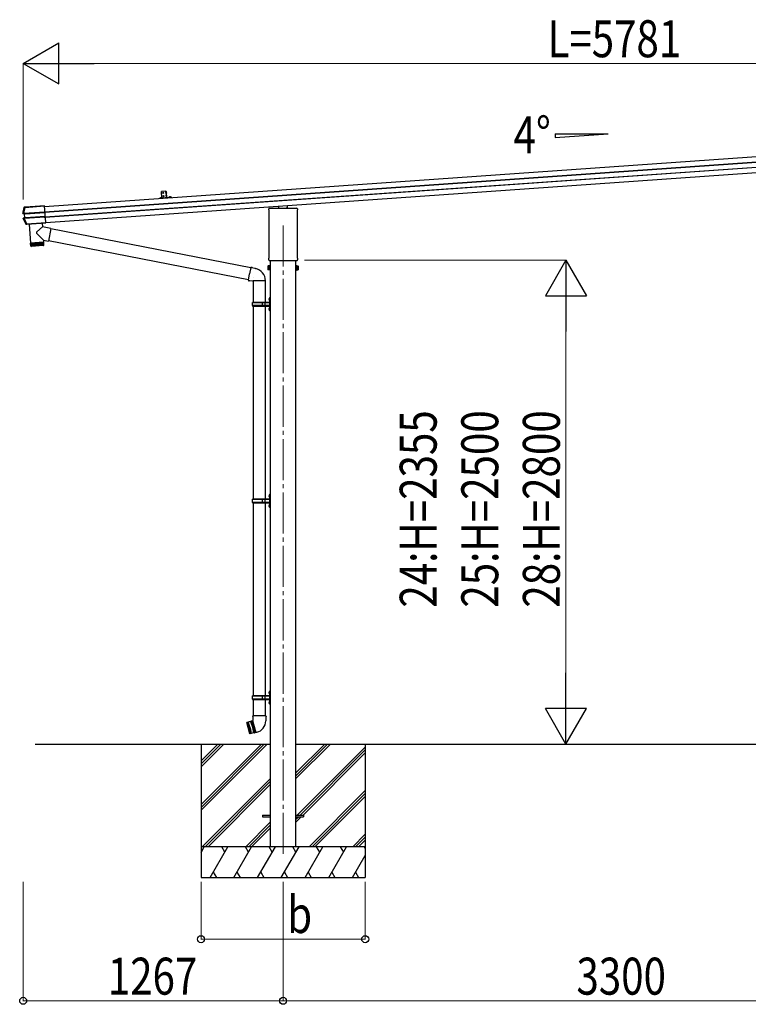
# Model space of a CAD drawing. Units: millimetres. Extents: x 0 to 33640, y 0 to 23760.
# Drawn here: x 13337 to 16887, y 4613 to 9406 of the extents above; entities that cross this region are included whole.
import ezdxf

# ---------------------------------------------------------------- set-up
doc = ezdxf.new("R2010")
doc.units = ezdxf.units.MM
doc.linetypes.add('YCENTER_1', pattern=[13, 10, -1, 1, -1])
for name, color, linetype, lineweight in [('USER1', 3, 'Continuous', 13), ('YKK_12', 2, 'Continuous', 13), ('YKK_13', 4, 'Continuous', 30), ('YKK_A1', 4, 'Continuous', 30), ('YKK_D', 6, 'Continuous', 13)]:
    doc.layers.add(name, color=color, linetype=linetype, lineweight=lineweight)
doc.styles.add('text-b', font='extslim2.shx', dxfattribs={"width": 0.8, "bigfont": 'extfont2.shx'})

msp = doc.modelspace()

# ---------------------------------------------------------------- linework, layer by layer
at = {"layer": 'YKK_12', "linetype": 'YCENTER_1', "ltscale": 20}
msp.add_line((14620.2, 8404.8), (14620.2, 5329.4), dxfattribs=at)
at = {"layer": 'YKK_13', "ltscale": 0.5}
for p, q in [((14022.4, 8538.8), (14022.4, 8538.7)), ((14022.9, 8538.2), (14031.4, 8538.8)), ((14049.3, 8571.2), (14027.4, 8569.6)), ((14029.5, 8539.7), (14027.4, 8569.6)), ((14031.8, 8539.5), (14031.9, 8539.4)), ((14049.3, 8571.2), (14051.4, 8541.2)), ((14050.3, 8557.8), (14049.4, 8569.6)), ((14049.7, 8569.6), (14049.4, 8569.6)), ((14049.7, 8569.6), (14050.5, 8557.8)), ((14050.5, 8557.8), (14050.3, 8557.8)), ((14051.4, 8541.8), (14050.6, 8553.6)), ((14050.8, 8553.6), (14050.6, 8553.6)), ((14050.8, 8553.6), (14051.6, 8541.9)), ((14051.6, 8541.9), (14051.4, 8541.8)), ((14064.1, 8541.7), (14064.1, 8541.6)), ((14073.1, 8541.7), (14064.6, 8541.2)), ((14073.5, 8542.4), (14073.6, 8542.3))]:
    msp.add_line(p, q, dxfattribs=at)
at = {"layer": 'YKK_13'}
for p, q in [((14024.6, 8540.9), (14026, 8538.6)), ((14027.2, 8538), (14026, 8538.6)), ((14027.2, 8538), (14028.3, 8538.7)), ((14029.3, 8541.2), (14028.3, 8538.7)), ((14052.3, 8566.4), (14049.8, 8564.9)), ((14052.6, 8561.4), (14049.9, 8562.5)), ((14053.4, 8550.4), (14050.9, 8548.9)), ((14053.7, 8545.4), (14051.1, 8546.5)), ((14066.3, 8543.8), (14067.7, 8541.5)), ((14068.9, 8540.9), (14067.7, 8541.5)), ((14068.9, 8540.9), (14070, 8541.6)), ((14071, 8544.1), (14070, 8541.6)), ((13357.5, 8491.3), (13357.1, 8491.4)), ((13357.8, 8491.2), (13357.5, 8491.3)), ((13358.2, 8491.2), (13357.8, 8491.2)), ((13358.6, 8491.1), (13358.2, 8491.2)), ((13358.6, 8491.1), (13358.6, 8491.1)), ((13363, 8493), (13358.7, 8492.7)), ((13358.7, 8492.7), (13359.1, 8492.6)), ((13359.1, 8492.6), (13359.5, 8492.5)), ((13359.5, 8492.5), (13359.8, 8492.4)), ((13359.8, 8492.4), (13360.2, 8492.4)), ((13361.4, 8492.4), (13457.8, 8499.2)), ((13361.4, 8492.4), (13361.5, 8491.2)), ((13457.9, 8498), (13361.5, 8491.2)), ((13363.8, 8492.8), (13363, 8493)), ((13457.8, 8499.4), (13364.8, 8492.9)), ((13463.5, 8418.3), (13457.8, 8499.4)), ((13457.8, 8499.1), (13457.9, 8497.9)), ((14550, 8479.9), (14550, 8484.7)), ((14554.2, 8488.9), (14604.2, 8488.9)), ((14599.2, 8488.9), (14599.2, 8498.7)), ((14604.7, 8486.9), (14604.7, 8488.4)), ((14635.7, 8486.9), (14604.7, 8486.9)), ((14635.7, 8488.4), (14635.7, 8486.9)), ((14636.2, 8488.9), (14686.2, 8488.9)), ((14641.2, 8488.9), (14641.2, 8501.7)), ((14690.5, 8484.7), (14690.5, 8479.9)), ((13351.4, 8463.4), (13351.5, 8463.4)), ((13351.5, 8463.4), (13352.2, 8463.5)), ((13352.2, 8463.5), (13353.4, 8463.5)), ((13354.5, 8462), (13352.5, 8461.9)), ((13352.5, 8461.9), (13358.4, 8461.2)), ((13354.3, 8437.8), (13353, 8437.6)), ((13359.8, 8441), (13353.9, 8439.4)), ((13353.9, 8439.4), (13356, 8439.7)), ((13355, 8437.9), (13354.3, 8437.8)), ((13354.9, 8461.9), (13360.8, 8461.1)), ((13355.1, 8437.9), (13355, 8437.9)), ((13356.3, 8463.8), (13459.8, 8471)), ((13356.4, 8462.2), (13356.3, 8463.8)), ((13362.2, 8441.4), (13356.3, 8439.8)), ((13459.9, 8469.4), (13356.4, 8462.2)), ((13357.8, 8439.7), (13461.5, 8447)), ((13358, 8438), (13357.8, 8439.7)), ((13461.6, 8445.2), (13358, 8438)), ((13358.4, 8461.2), (13359.9, 8461.2)), ((13360.4, 8460.8), (13358.8, 8460.7)), ((13358.8, 8460.7), (13360.2, 8441.5)), ((13361.3, 8441.2), (13359.8, 8441)), ((13360.2, 8441.5), (13361.7, 8441.7)), ((13361.7, 8441.7), (13360.4, 8460.8)), ((13363.3, 8461.5), (13460, 8468.3)), ((13460, 8467.8), (13363.4, 8461.1)), ((13364.7, 8441.9), (13461.3, 8448.6)), ((13461.4, 8448.1), (13364.7, 8441.4)), ((13456.6, 8444.8), (13461.6, 8445.2)), ((14551.8, 8476.4), (14551.8, 8476.4)), ((14552, 8476), (14552, 8476)), ((14552, 8249.3), (14552, 8476)), ((14688.5, 8476), (14688.5, 8476)), ((14688.5, 8476), (14688.5, 8249.3)), ((14688.7, 8476.4), (14688.7, 8476.4)), ((13367.7, 8409.7), (13367.8, 8409.9)), ((13367.8, 8409.9), (13368, 8410.3)), ((13368, 8410.3), (13368.2, 8410.8)), ((13368.2, 8410.8), (13368.4, 8411)), ((13369.5, 8409.2), (13369.3, 8408.8)), ((13371.1, 8409), (13369.3, 8408.8)), ((13369.7, 8409.6), (13369.5, 8409.2)), ((13370, 8410.2), (13369.7, 8409.6)), ((13371, 8411.3), (13463.5, 8417.7)), ((13371, 8411.3), (13371.1, 8410.3)), ((13463.6, 8416.8), (13371.1, 8410.3)), ((13371.1, 8409), (13371.2, 8410.1)), ((13372.1, 8410.2), (13463.6, 8416.6)), ((13383, 8411.1), (13389.4, 8318.9)), ((13448.1, 8397.3), (13419.8, 8373.9)), ((13446.8, 8415.6), (13448.1, 8397.3)), ((13488.9, 8389.4), (13448.1, 8397.3)), ((13463.5, 8418.3), (13463.5, 8418.1)), ((13463.5, 8418.1), (13463.6, 8416.6)), ((13463.5, 8417.7), (13463.6, 8416.8)), ((13463.6, 8416.6), (13463.6, 8416.8)), ((13488.9, 8389.4), (13476.8, 8327.4)), ((13452.7, 8332.1), (13419.4, 8366.6)), ((14462.3, 8198.4), (13488.5, 8387.7)), ((13389.4, 8318.9), (13453.3, 8323.4)), ((13453.3, 8322.4), (13389.5, 8317.9)), ((13389.5, 8317.9), (13390.6, 8304.9)), ((13391.2, 8303.4), (13390.2, 8318)), ((13390.6, 8305), (13454, 8309.4)), ((13391.4, 8318.1), (13392.5, 8303.1)), ((13394.3, 8303.2), (13393.2, 8318.2)), ((13451.2, 8306.2), (13393.8, 8302.2)), ((13393.9, 8319.2), (13394, 8318.2)), ((13395.6, 8318.3), (13396.6, 8303.4)), ((13399.5, 8303.6), (13398.5, 8318.5)), ((13402.8, 8303.8), (13401.8, 8318.8)), ((13405.5, 8319), (13406.5, 8304.1)), ((13409.5, 8319.3), (13410.5, 8304.4)), ((13413.7, 8319.6), (13414.7, 8304.6)), ((13418.1, 8319.9), (13419.1, 8305)), ((13422.5, 8320.2), (13423.6, 8305.3)), ((13427, 8320.5), (13428, 8305.6)), ((13431.3, 8320.8), (13432.3, 8305.9)), ((13435.4, 8321.1), (13436.5, 8306.2)), ((13439.3, 8321.4), (13440.3, 8306.4)), ((13442.8, 8321.6), (13443.8, 8306.7)), ((13445.9, 8321.9), (13446.9, 8306.9)), ((13448.5, 8322), (13449.5, 8307.1)), ((13448.8, 8323.1), (13448.8, 8322.1)), ((13450.6, 8322.2), (13451.6, 8307.2)), ((13452.1, 8322.3), (13453.1, 8307.3)), ((13452.7, 8332.1), (13453.3, 8323.4)), ((13452.7, 8332.1), (13476.8, 8327.4)), ((13454, 8309.3), (13453.3, 8322.4)), ((14452, 8139.6), (13477.1, 8329.1)), ((14550, 8237.4), (14550, 8245.4)), ((14551.8, 8248.9), (14551.8, 8248.9)), ((14552, 8249.3), (14552, 8249.3)), ((14688.5, 8249.3), (14688.5, 8249.3)), ((14688.7, 8248.9), (14688.7, 8248.9)), ((14690.5, 8245.4), (14690.5, 8237.4)), ((14462.7, 8200.3), (14457.1, 8169)), ((14462.7, 8200.3), (14463.8, 8202.3)), ((14462.7, 8200.3), (14467.8, 8199.3)), ((14463.8, 8202.3), (14467.4, 8201.7)), ((14467.4, 8201.7), (14467.8, 8199.3)), ((14467.8, 8199.3), (14482.3, 8196.5)), ((14482.3, 8196.5), (14484, 8194.9)), ((14546.2, 8206.5), (14547, 8207.8)), ((14546.2, 8206.5), (14546.2, 8189.5)), ((14553.2, 8207.8), (14547, 8207.8)), ((14553.2, 8202.9), (14547, 8202.9)), ((14551.7, 8234), (14551.7, 8234)), ((14551.8, 8233.9), (14551.7, 8234)), ((14551.7, 8234), (14551.7, 8234)), ((14552, 8233.9), (14551.8, 8233.9)), ((14551.8, 8233.9), (14551.8, 8233.9)), ((14552.1, 8233.9), (14552, 8233.9)), ((14552, 8233.9), (14552, 8233.9)), ((14552, 8233.9), (14552, 8233.9)), ((14552.1, 8233.9), (14688.3, 8233.9)), ((14553.2, 8188.2), (14553.2, 8207.8)), ((14553.2, 8188.8), (14553.2, 8207.2)), ((14553.2, 8207.2), (14555.7, 8207.2)), ((14555.7, 8187.5), (14555.7, 8208.5)), ((14555.7, 8208.5), (14557.7, 8208.5)), ((14557.7, 8208.5), (14557.7, 8187.5)), ((14684.7, 8208.5), (14682.7, 8208.5)), ((14682.7, 8208.5), (14682.7, 8187.5)), ((14684.7, 8187.5), (14684.7, 8208.5)), ((14687.2, 8207.2), (14684.7, 8207.2)), ((14687.2, 8188.2), (14687.2, 8207.8)), ((14687.2, 8207.8), (14693.5, 8207.8)), ((14687.2, 8188.8), (14687.2, 8207.2)), ((14687.2, 8202.9), (14693.5, 8202.9)), ((14688.5, 8233.9), (14688.3, 8233.9)), ((14688.5, 8233.9), (14688.5, 8233.9)), ((14688.5, 8233.9), (14688.5, 8233.9)), ((14688.7, 8233.9), (14688.5, 8233.9)), ((14688.5, 8233.9), (14688.5, 8233.9)), ((14688.8, 8234), (14688.7, 8233.9)), ((14688.8, 8234), (14688.8, 8234)), ((14694.2, 8206.5), (14693.5, 8207.8)), ((14694.2, 8206.5), (14694.2, 8189.5)), ((14451.6, 8137.6), (14457.1, 8169)), ((14474.7, 8153.5), (14474.7, 8153.4)), ((14484, 8194.9), (14486.1, 8194.4)), ((14546.2, 8189.5), (14547, 8188.2)), ((14553.2, 8193.1), (14547, 8193.1)), ((14553.2, 8188.2), (14547, 8188.2)), ((14555.7, 8188.8), (14553.2, 8188.8)), ((14557.7, 8187.5), (14555.7, 8187.5)), ((14682.7, 8187.5), (14684.7, 8187.5)), ((14684.7, 8188.8), (14687.2, 8188.8)), ((14687.2, 8193.1), (14693.5, 8193.1)), ((14687.2, 8188.2), (14693.5, 8188.2)), ((14694.2, 8189.5), (14693.5, 8188.2)), ((14451.6, 8137.6), (14452, 8135.3)), ((14451.6, 8137.6), (14456.8, 8136.8)), ((14452, 8135.3), (14455.6, 8134.7)), ((14455.6, 8134.7), (14456.8, 8136.8)), ((14456.8, 8136.8), (14471.4, 8134.5)), ((14471.4, 8134.5), (14473.6, 8135.5)), ((14473.6, 8135.5), (14473.6, 8135.4)), ((14473.7, 8135.2), (14474.4, 8135.1)), ((14532.9, 8135.1), (14474.5, 8135.1)), ((14533.7, 8135.2), (14533, 8135.1)), ((14520.2, 5534.5), (14557.7, 5534.5)), ((14520.2, 5534.5), (14520.2, 5525.5)), ((14520.2, 5525.5), (14557.7, 5525.5)), ((14682.7, 5534.5), (14720.2, 5534.5)), ((14682.7, 5525.5), (14720.2, 5525.5)), ((14720.2, 5534.5), (14720.2, 5525.5))]:
    msp.add_line(p, q, dxfattribs=at)
at = {"layer": 'YKK_13', "ltscale": 1.5}
for p, q in [((14026.9, 8542.5), (14027.2, 8537.2)), ((14068.6, 8545.4), (14068.9, 8540.1))]:
    msp.add_line(p, q, dxfattribs=at)
at = {"layer": 'YKK_13', "lineweight": 30}
msp.add_line((14029.5, 8539.7), (14051.4, 8541.2), dxfattribs=at)
at = {"layer": 'YKK_13', "ltscale": 25}
for p, q in [((14473.9, 8134.8), (14473.9, 8030)), ((14533.6, 8134.8), (14533.6, 8030)), ((14555.7, 8053.5), (14553.7, 8051.5)), ((14555.7, 8053.5), (14555.7, 7988.5)), ((14555.7, 8053.5), (14557.7, 8053.5)), ((14557.7, 7988.5), (14557.7, 8053.5)), ((14470.7, 8028), (14471.7, 8030)), ((14470.7, 8014), (14470.7, 8028)), ((14519.2, 8028), (14470.7, 8028)), ((14470.7, 8014), (14471.7, 8012)), ((14519.2, 8014), (14470.7, 8014)), ((14553.2, 8030), (14471.7, 8030)), ((14471.7, 8012), (14553.2, 8012)), ((14473.9, 8012), (14473.9, 7072.5)), ((14519.2, 8012), (14519.2, 8030)), ((14520, 8030), (14522, 8028)), ((14520, 8012), (14522, 8014)), ((14553.2, 8028), (14522, 8028)), ((14553.2, 8014), (14522, 8014)), ((14532.4, 8028), (14530.4, 8030)), ((14532.4, 8014), (14530.4, 8012)), ((14532.4, 8014), (14532.4, 8028)), ((14533.6, 8012), (14533.6, 7072.5)), ((14551.4, 8047.1), (14553.5, 8046.1)), ((14551.4, 8042.9), (14553.5, 8043.8)), ((14552.7, 8049.1), (14553.3, 8049.1)), ((14552.7, 8049.1), (14552.7, 8040.8)), ((14552.7, 8040.8), (14553.3, 8040.8)), ((14553.3, 8049.1), (14553.3, 8040.8)), ((14553.3, 8049.1), (14553.7, 8048.7)), ((14553.3, 8040.8), (14553.7, 8041.2)), ((14553.5, 8046.1), (14554.1, 8045)), ((14553.5, 8043.8), (14554.1, 8045)), ((14553.7, 8051.5), (14553.7, 7990.5)), ((14553.7, 8048.7), (14553.7, 8041.2)), ((14551.4, 7999.1), (14553.5, 7998.1)), ((14551.4, 7994.9), (14553.5, 7995.8)), ((14552.7, 8001.1), (14553.3, 8001.1)), ((14552.7, 8001.1), (14552.7, 7992.8)), ((14552.7, 7992.8), (14553.3, 7992.8)), ((14553.3, 8001.1), (14553.3, 7992.8)), ((14553.3, 8001.1), (14553.7, 8000.7)), ((14553.3, 7992.8), (14553.7, 7993.2)), ((14553.5, 7998.1), (14554.1, 7997)), ((14553.5, 7995.8), (14554.1, 7997)), ((14553.7, 8000.7), (14553.7, 7993.2)), ((14553.7, 7990.5), (14555.7, 7988.5)), ((14557.7, 7988.5), (14555.7, 7988.5)), ((14555.7, 7096), (14553.7, 7094)), ((14553.7, 7094), (14553.7, 7033)), ((14555.7, 7096), (14555.7, 7031)), ((14555.7, 7096), (14557.7, 7096)), ((14557.7, 7031), (14557.7, 7096)), ((14470.7, 7070.5), (14471.7, 7072.5)), ((14470.7, 7056.5), (14470.7, 7070.5)), ((14519.2, 7070.5), (14470.7, 7070.5)), ((14470.7, 7056.5), (14471.7, 7054.5)), ((14519.2, 7056.5), (14470.7, 7056.5)), ((14553.2, 7072.5), (14471.7, 7072.5)), ((14471.7, 7054.5), (14553.2, 7054.5)), ((14473.9, 7054.5), (14473.9, 6115)), ((14519.2, 7054.5), (14519.2, 7072.5)), ((14520, 7072.5), (14522, 7070.5)), ((14520, 7054.5), (14522, 7056.5)), ((14553.2, 7070.5), (14522, 7070.5)), ((14553.2, 7056.5), (14522, 7056.5)), ((14532.4, 7070.5), (14530.4, 7072.5)), ((14532.4, 7056.5), (14530.4, 7054.5)), ((14532.4, 7056.5), (14532.4, 7070.5)), ((14533.6, 7054.5), (14533.6, 6115)), ((14551.4, 7089.6), (14553.5, 7088.6)), ((14551.4, 7085.4), (14553.5, 7086.3)), ((14552.7, 7091.6), (14553.3, 7091.6)), ((14552.7, 7091.6), (14552.7, 7083.3)), ((14552.7, 7083.3), (14553.3, 7083.3)), ((14553.3, 7091.6), (14553.3, 7083.3)), ((14553.3, 7091.6), (14553.7, 7091.2)), ((14553.3, 7083.3), (14553.7, 7083.7)), ((14553.5, 7088.6), (14554.1, 7087.5)), ((14553.5, 7086.3), (14554.1, 7087.5)), ((14553.7, 7091.2), (14553.7, 7083.7)), ((14551.4, 7041.6), (14553.5, 7040.6)), ((14551.4, 7037.4), (14553.5, 7038.3)), ((14552.7, 7043.6), (14553.3, 7043.6)), ((14552.7, 7043.6), (14552.7, 7035.3)), ((14552.7, 7035.3), (14553.3, 7035.3)), ((14553.3, 7043.6), (14553.3, 7035.3)), ((14553.3, 7043.6), (14553.7, 7043.2)), ((14553.3, 7035.3), (14553.7, 7035.7)), ((14553.5, 7040.6), (14554.1, 7039.5)), ((14553.5, 7038.3), (14554.1, 7039.5)), ((14553.7, 7043.2), (14553.7, 7035.7)), ((14553.7, 7033), (14555.7, 7031)), ((14557.7, 7031), (14555.7, 7031)), ((14555.7, 6138.5), (14553.7, 6136.5)), ((14553.7, 6136.5), (14553.7, 6075.5)), ((14555.7, 6138.5), (14555.7, 6073.5)), ((14555.7, 6138.5), (14557.7, 6138.5)), ((14557.7, 6073.5), (14557.7, 6138.5)), ((14470.7, 6113), (14471.7, 6115)), ((14470.7, 6099), (14470.7, 6113)), ((14519.2, 6113), (14470.7, 6113)), ((14470.7, 6099), (14471.7, 6097)), ((14519.2, 6099), (14470.7, 6099)), ((14553.2, 6115), (14471.7, 6115)), ((14471.7, 6097), (14553.2, 6097)), ((14473.9, 6097), (14473.9, 6017.3)), ((14519.2, 6097), (14519.2, 6115)), ((14520, 6115), (14522, 6113)), ((14520, 6097), (14522, 6099)), ((14553.2, 6113), (14522, 6113)), ((14553.2, 6099), (14522, 6099)), ((14532.4, 6113), (14530.4, 6115)), ((14532.4, 6099), (14530.4, 6097)), ((14532.4, 6099), (14532.4, 6113)), ((14533.6, 6097), (14533.6, 6017.3)), ((14551.4, 6132.1), (14553.5, 6131.1)), ((14551.4, 6127.9), (14553.5, 6128.8)), ((14552.7, 6134.1), (14553.3, 6134.1)), ((14552.7, 6134.1), (14552.7, 6125.8)), ((14552.7, 6125.8), (14553.3, 6125.8)), ((14553.3, 6134.1), (14553.3, 6125.8)), ((14553.3, 6134.1), (14553.7, 6133.7)), ((14553.3, 6125.8), (14553.7, 6126.2)), ((14553.5, 6131.1), (14554.1, 6130)), ((14553.5, 6128.8), (14554.1, 6130)), ((14553.7, 6133.7), (14553.7, 6126.2)), ((14551.4, 6084.1), (14553.5, 6083.1)), ((14551.4, 6079.9), (14553.5, 6080.8)), ((14552.7, 6086.1), (14553.3, 6086.1)), ((14552.7, 6086.1), (14552.7, 6077.8)), ((14552.7, 6077.8), (14553.3, 6077.8)), ((14553.3, 6086.1), (14553.3, 6077.8)), ((14553.3, 6086.1), (14553.7, 6085.7)), ((14553.3, 6077.8), (14553.7, 6078.2)), ((14553.5, 6083.1), (14554.1, 6082)), ((14553.5, 6080.8), (14554.1, 6082)), ((14553.7, 6085.7), (14553.7, 6078.2)), ((14553.7, 6075.5), (14555.7, 6073.5)), ((14557.7, 6073.5), (14555.7, 6073.5)), ((14464.3, 5990.9), (14466.2, 5991.4)), ((14469.2, 5992), (14466.2, 5991.4)), ((14466.2, 5991.4), (14481.3, 5935.1)), ((14472.1, 5992.7), (14469.2, 5992)), ((14469.2, 5992), (14473.8, 5963.3)), ((14472, 6017.3), (14470.3, 6012.8)), ((14472.1, 6012.3), (14470.3, 6012.8)), ((14472.2, 5994.1), (14471.8, 5993.9)), ((14471.8, 5993.9), (14487.4, 5935.7)), ((14535.4, 6017.3), (14472, 6017.3)), ((14472, 6017.3), (14472.2, 5994.1)), ((14535.4, 6017.3), (14535.3, 5992.3)), ((14535.4, 6017.3), (14536.9, 6012.8)), ((14536.9, 6012.8), (14535.4, 6012.3)), ((14443.4, 5983.8), (14443.8, 5984.4)), ((14443.4, 5983.8), (14457.8, 5930.4)), ((14461.7, 5989.2), (14443.8, 5984.4)), ((14458.4, 5930), (14443.8, 5984.4)), ((14447.7, 5985.4), (14462.2, 5931)), ((14452, 5957.4), (14447.7, 5985.4)), ((14449.6, 5985.9), (14464.2, 5931.6)), ((14459.8, 5959.5), (14449.6, 5985.9)), ((14452, 5957.4), (14462.2, 5931)), ((14459.8, 5959.5), (14464.2, 5931.6)), ((14464.3, 5990.9), (14461.7, 5989.2)), ((14461.7, 5989.2), (14471.8, 5962.8)), ((14479.4, 5934.6), (14464.3, 5990.9)), ((14471.8, 5962.8), (14476.2, 5934.8)), ((14484.2, 5936.1), (14473.8, 5963.3)), ((14458.4, 5930), (14457.8, 5930.4)), ((14476.2, 5934.8), (14458.4, 5930)), ((14479.4, 5934.6), (14476.2, 5934.8)), ((14479.4, 5934.6), (14481.3, 5935.1)), ((14479.4, 5934.6), (14481.3, 5935.1)), ((14484.2, 5936.1), (14481.3, 5935.1)), ((14487.1, 5936.9), (14484.2, 5936.1)), ((14487.4, 5935.7), (14492.3, 5937))]:
    msp.add_line(p, q, dxfattribs=at)
at = {"layer": 'YKK_13', "ltscale": 0.5}
for centre in [(14035.8, 8563.2), (14037, 8547.2)]:
    msp.add_circle(centre, 2.75, dxfattribs=at)
for centre, radius, start, end in [((14027.4, 8535.6), 5.9, 69.9974, 147.6184), ((14022.9, 8538.7), 0.5, 184, 274), ((14031.4, 8539.3), 0.5, 274, 4), ((14027.4, 8535.6), 5.9, 40.3816, 45.3776), ((14045.2, 8563.4), 7.7, 313.9831, 54.0169), ((14046.3, 8547.4), 7.7, 313.9831, 54.0169), ((14069.1, 8538.5), 5.9, 40.3816, 147.6184), ((14064.6, 8541.7), 0.5, 184, 274), ((14073.1, 8542.2), 0.5, 274, 4), ((14557, 8045), 6, 136.2176, 223.7824), ((14553.2, 8030.5), 0.5, 270, 0), ((14553.2, 8028.5), 0.5, 270, 0), ((14553.2, 8013.5), 0.5, 0, 90), ((14553.2, 8011.5), 0.5, 0, 90), ((14557, 7997), 6, 136.2176, 223.7824), ((14557, 7087.5), 6, 136.2176, 223.7824), ((14553.2, 7073), 0.5, 270, 0), ((14553.2, 7071), 0.5, 270, 0), ((14553.2, 7056), 0.5, 0, 90), ((14553.2, 7054), 0.5, 0, 90), ((14557, 7039.5), 6, 136.2176, 223.7824), ((14557, 6130), 6, 136.2176, 223.7824), ((14553.2, 6115.5), 0.5, 270, 0), ((14553.2, 6113.5), 0.5, 270, 0), ((14553.2, 6098.5), 0.5, 0, 90), ((14553.2, 6096.5), 0.5, 0, 90), ((14557, 6082), 6, 136.2176, 223.7824), ((14477.3, 5993), 58, 285, 359.6562)]:
    msp.add_arc(centre, radius, start, end, dxfattribs=at)
at = {"layer": 'YKK_13'}
for centre, radius, start, end in [((13845.7, 8376.1), 502, 166.7224, 169.9796), ((13360.3, 8490.7), 1.7, 94.0976, 166.7562), ((14554.2, 8484.7), 4.25, 90, 180), ((14686.2, 8484.7), 4.25, 0, 90), ((13804.7, 8656.6), 502, 205.8682, 209.4668), ((13354.7, 8463.3), 1.3, 169.9284, 262.9071), ((13356.3, 8438.4), 1.3, 105.1077, 205.9248), ((13359.9, 8460.7), 0.5, 3.9476, 82.9253), ((13361.2, 8441.7), 0.5, 285.0747, 4.0524), ((14554.2, 8479.9), 4.25, 180, 234.6236), ((14551.5, 8476), 0.5, 0.0463, 54.5827), ((14689, 8476), 0.5, 125.4173, 179.9537), ((14686.2, 8479.9), 4.25, 305.3764, 0), ((13369.9, 8411.9), 1.7, 209.5196, 273.8548), ((13423, 8370), 5, 129.6555, 223.974), ((13393.6, 8305.2), 3, 185, 274.0483), ((13451, 8309.2), 3, 274, 3), ((14554.2, 8245.4), 4.25, 125.3764, 180), ((14551.5, 8249.3), 0.5, 305.4181, 359.9529), ((14689, 8249.3), 0.5, 180.0471, 234.5819), ((14686.2, 8245.4), 4.25, 0, 54.6236), ((14550.6, 8205.4), 4.34, 145.6158, 214.3842), ((14562.5, 8198), 16.2, 162.412, 197.588), ((14554.2, 8237.4), 4.25, 180, 233.1111), ((14686.2, 8237.4), 4.25, 306.8889, 0), ((14689.9, 8205.4), 4.34, 325.6158, 34.3842), ((14678, 8198), 16.2, 342.412, 17.588), ((14473.6, 8135.5), 60.3, 359.9694, 78), ((14550.6, 8190.6), 4.34, 145.6158, 214.3842), ((14689.9, 8190.6), 4.34, 325.6158, 34.3842), ((14473.8, 8135.4), 0.2, 180, 260), ((14474.4, 8134.8), 0.3, 57.2265, 80), ((14533.1, 8134.8), 0.3, 100, 122.7735), ((14533.7, 8135.4), 0.2, 280, 359.9694)]:
    msp.add_arc(centre, radius, start, end, dxfattribs=at)
for centre, major_axis, ratio, start_param, end_param in [((13364.8, 8492.9), (0.998, 0.07), 0.017594, 3.20317, 4.713521), ((14604.3, 8488.5), (0.481, -0.181), 0.828259, 1.994744, 1.996569), ((14604.2, 8488.4), (0.354, 0.354), 0.999467, 5.499651, 7.06672), ((14604.3, 8488.5), (-0.181, 0.481), 0.828259, 4.286616, 4.288442), ((14636.2, 8488.4), (0.354, -0.354), 0.999467, 2.358058, 3.925127), ((14636.2, 8488.5), (0.181, 0.481), 0.828259, 1.994744, 1.996569), ((14636.2, 8488.5), (0.481, 0.181), 0.828259, 1.145024, 1.146849), ((13358.3, 8460.7), (-0.501, -0.01), 0.99813, 3.190489, 4.569126), ((13359.7, 8441.5), (-0.497, -0.059), 0.99813, 1.714059, 3.092697), ((13363.5, 8460.8), (3.54, -0.43), 0.008567, 2.434235, 3.082171), ((13363.4, 8460.3), (3.04, -0.47), 0.009865, 2.416018, 3.082743), ((13363.4, 8460.9), (3.49, 0.24), 0.19438, 1.570796, 2.394893), ((13363.4, 8460.4), (2.99, 0.21), 0.226777, 1.570796, 2.413781), ((13364.8, 8442.1), (3.44, 0.92), 0.008567, 3.201014, 3.84895), ((13364.7, 8442.6), (2.95, 0.89), 0.009865, 3.200442, 3.867168), ((13364.7, 8442), (3.49, 0.24), 0.19438, 3.888292, 4.712389), ((13364.7, 8442.5), (2.99, 0.21), 0.226777, 3.869405, 4.712389), ((13372.1, 8410.2), (0.998, 0.07), 0.06113, 1.570341, 3.132335)]:
    msp.add_ellipse(centre, major_axis=major_axis, ratio=ratio, start_param=start_param, end_param=end_param, dxfattribs=at)
for points in [[(13353.4, 8463.5), (13354.9, 8472.8), (13356.7, 8482), (13358.6, 8491.1)], [(13361.5, 8491.2), (13359.5, 8482.2), (13357.8, 8473), (13356.3, 8463.8)], [(13354.9, 8461.9), (13354.9, 8461.9), (13354.9, 8461.9), (13354.8, 8461.9)], [(13368.4, 8411), (13363.8, 8419.8), (13359.3, 8428.7), (13355.1, 8437.9)], [(13356.2, 8439.8), (13356.2, 8439.8), (13356.3, 8439.8), (13356.3, 8439.8)], [(13358, 8438), (13362.1, 8428.9), (13366.5, 8420), (13371, 8411.3)], [(13360.8, 8461.1), (13360.8, 8461.1), (13360.8, 8461.1), (13360.8, 8461.1)], [(13362.2, 8441.4), (13362.2, 8441.4), (13362.2, 8441.4), (13362.2, 8441.4)]]:
    msp.add_open_spline(points, degree=3, dxfattribs=at)
for points, knots in [([(13357.1, 8491.4), (13357.2, 8491.6), (13357.2, 8491.7), (13357.4, 8492), (13357.5, 8492.2), (13358, 8492.5), (13358.3, 8492.7), (13358.7, 8492.7)], [0, 0, 0, 0, 0.25, 0.25, 0.5, 0.5, 1, 1, 1, 1]), ([(13358.6, 8491.1), (13358.7, 8491.1), (13358.8, 8491.1), (13359, 8491.2), (13359.1, 8491.2), (13359.3, 8491.2), (13359.4, 8491.3), (13359.7, 8491.3), (13359.8, 8491.3), (13360.1, 8491.3), (13360.3, 8491.3), (13360.6, 8491.3), (13360.8, 8491.3), (13361.1, 8491.2), (13361.3, 8491.2), (13361.5, 8491.2)], [0, 0, 0, 0, 0.25, 0.25, 0.375, 0.375, 0.5, 0.5, 0.625, 0.625, 0.75, 0.75, 0.875, 0.875, 1, 1, 1, 1]), ([(13361.4, 8492.4), (13361.2, 8492.4), (13361.1, 8492.4), (13360.8, 8492.4), (13360.7, 8492.4), (13360.4, 8492.4), (13360.3, 8492.4), (13360.2, 8492.4), (13360.2, 8492.4), (13360.2, 8492.4)], [0, 0, 0, 0, 0.25, 0.25, 0.5, 0.5, 0.75, 0.75, 1, 1, 1, 1]), ([(13352.5, 8461.9), (13352.4, 8461.9), (13352.3, 8462), (13352.1, 8462), (13352.1, 8462.1), (13351.9, 8462.1), (13351.8, 8462.2), (13351.7, 8462.3), (13351.7, 8462.4), (13351.5, 8462.6), (13351.4, 8462.7), (13351.3, 8463.1), (13351.3, 8463.3), (13351.4, 8463.4)], [0, 0, 0, 0, 0.125, 0.125, 0.25, 0.25, 0.375, 0.375, 0.5, 0.5, 0.75, 0.75, 1, 1, 1, 1]), ([(13353, 8437.6), (13353, 8437.7), (13353, 8437.8), (13352.9, 8438), (13352.9, 8438.1), (13352.9, 8438.4), (13352.9, 8438.5), (13353.1, 8438.8), (13353.1, 8438.9), (13353.2, 8439), (13353.3, 8439.1), (13353.5, 8439.3), (13353.7, 8439.4), (13353.9, 8439.4)], [0, 0, 0, 0, 0.125, 0.125, 0.25, 0.25, 0.5, 0.5, 0.625, 0.625, 0.75, 0.75, 1, 1, 1, 1]), ([(13353.4, 8463.5), (13353.4, 8463.5), (13353.5, 8463.5), (13353.6, 8463.5), (13353.7, 8463.6), (13353.8, 8463.6)], [0, 0, 0, 0, 0.5, 0.5, 1, 1, 1, 1]), ([(13353.8, 8463.6), (13354, 8463.6), (13354.1, 8463.6), (13354.5, 8463.7), (13354.7, 8463.7), (13355.1, 8463.8), (13355.3, 8463.8), (13355.8, 8463.8), (13356.1, 8463.8), (13356.3, 8463.8)], [0, 0, 0, 0, 0.25, 0.25, 0.5, 0.5, 0.75, 0.75, 1, 1, 1, 1]), ([(13354.8, 8461.9), (13354.8, 8461.9), (13354.7, 8462), (13354.5, 8462), (13354.5, 8462.1), (13354.2, 8462.2), (13354.1, 8462.3), (13354, 8462.6), (13353.9, 8462.7), (13353.9, 8462.8), (13353.8, 8462.9), (13353.8, 8463.2), (13353.8, 8463.4), (13353.8, 8463.6)], [0, 0, 0, 0, 0.125, 0.125, 0.25, 0.25, 0.5, 0.5, 0.625, 0.625, 0.75, 0.75, 1, 1, 1, 1]), ([(13354.8, 8461.9), (13354.7, 8461.9), (13354.7, 8462), (13354.6, 8462), (13354.5, 8462), (13354.5, 8462)], [0, 0, 0, 0, 0.5, 0.5, 1, 1, 1, 1]), ([(13356.4, 8462.2), (13356.3, 8462.2), (13356.1, 8462.2), (13355.8, 8462.1), (13355.7, 8462.1), (13355.4, 8462.1), (13355.3, 8462), (13355.1, 8462), (13355, 8462), (13354.9, 8461.9)], [0, 0, 0, 0, 0.25, 0.25, 0.5, 0.5, 0.75, 0.75, 1, 1, 1, 1]), ([(13355.5, 8437.8), (13355.4, 8437.8), (13355.3, 8437.8), (13355.2, 8437.8), (13355.2, 8437.8), (13355.1, 8437.9)], [0, 0, 0, 0, 0.5, 0.5, 1, 1, 1, 1]), ([(13356.2, 8439.8), (13356.1, 8439.7), (13356, 8439.7), (13355.9, 8439.6), (13355.8, 8439.5), (13355.6, 8439.3), (13355.5, 8439.2), (13355.3, 8438.8), (13355.3, 8438.6), (13355.3, 8438.3), (13355.4, 8438.2), (13355.4, 8438), (13355.4, 8437.9), (13355.5, 8437.8)], [0, 0, 0, 0, 0.125, 0.125, 0.25, 0.25, 0.5, 0.5, 0.75, 0.75, 0.875, 0.875, 1, 1, 1, 1]), ([(13358, 8438), (13357.7, 8437.9), (13357.5, 8437.9), (13357, 8437.8), (13356.8, 8437.8), (13356.3, 8437.8), (13356.1, 8437.7), (13355.8, 8437.8), (13355.6, 8437.8), (13355.5, 8437.8)], [0, 0, 0, 0, 0.25, 0.25, 0.5, 0.5, 0.75, 0.75, 1, 1, 1, 1]), ([(13356, 8439.7), (13356, 8439.7), (13356, 8439.7), (13356.1, 8439.7), (13356.1, 8439.7), (13356.2, 8439.8)], [0, 0, 0, 0, 0.5, 0.5, 1, 1, 1, 1]), ([(13356.3, 8439.8), (13356.4, 8439.8), (13356.4, 8439.7), (13356.7, 8439.7), (13356.8, 8439.7), (13357.1, 8439.7), (13357.2, 8439.7), (13357.5, 8439.7), (13357.7, 8439.7), (13357.8, 8439.7)], [0, 0, 0, 0, 0.25, 0.25, 0.5, 0.5, 0.75, 0.75, 1, 1, 1, 1]), ([(13360.8, 8461.1), (13360.9, 8461.1), (13361, 8461.1), (13361.1, 8460.9), (13361.1, 8460.8), (13361.1, 8460.7)], [0, 0, 0, 0, 0.5, 0.5, 1, 1, 1, 1]), ([(13362.2, 8441.4), (13362.3, 8441.4), (13362.3, 8441.5), (13362.4, 8441.7), (13362.5, 8441.8), (13362.5, 8441.9)], [0, 0, 0, 0, 0.5, 0.5, 1, 1, 1, 1]), ([(13369.3, 8408.8), (13369.1, 8408.8), (13368.9, 8408.8), (13368.6, 8408.9), (13368.5, 8409), (13368.2, 8409.1), (13368.1, 8409.2), (13367.8, 8409.4), (13367.7, 8409.5), (13367.7, 8409.7)], [0, 0, 0, 0, 0.25, 0.25, 0.5, 0.5, 0.75, 0.75, 1, 1, 1, 1]), ([(13371, 8411.3), (13370.7, 8411.2), (13370.4, 8411.1), (13369.9, 8411), (13369.8, 8411), (13369.5, 8411), (13369.4, 8410.9), (13369.2, 8410.9), (13369, 8410.9), (13368.9, 8410.9), (13368.8, 8410.9), (13368.5, 8410.9), (13368.4, 8411), (13368.4, 8411)], [0, 0, 0, 0, 0.25, 0.25, 0.375, 0.375, 0.5, 0.5, 0.625, 0.625, 0.75, 0.75, 1, 1, 1, 1]), ([(13370, 8410.2), (13370, 8410.2), (13370, 8410.2), (13370.1, 8410.2), (13370.2, 8410.2), (13370.4, 8410.2), (13370.4, 8410.2), (13370.5, 8410.3), (13370.6, 8410.3), (13370.8, 8410.3), (13371, 8410.3), (13371.1, 8410.3)], [0, 0, 0, 0, 0.25, 0.25, 0.5, 0.5, 0.625, 0.625, 0.75, 0.75, 1, 1, 1, 1])]:
    msp.add_open_spline(points, degree=3, knots=knots, dxfattribs=at)
at = {"layer": 'YKK_A1'}
for p, q in [((13457.9, 8497.1), (19072.2, 8889.7)), ((13459.8, 8471.2), (19074, 8863.8)), ((13459.9, 8469.8), (19074.1, 8862.4)), ((13461.5, 8446.6), (19075.7, 8839.2)), ((13461.6, 8445.2), (19075.8, 8837.8)), ((15946.5, 8849.8), (16204.5, 8849.8)), ((15946.5, 8831.8), (16204.5, 8849.8)), ((15946.5, 8849.8), (15946.5, 8831.8)), ((13463.4, 8419.3), (19077.6, 8811.9)), ((14021.6, 8538.1), (14045.5, 8539.8)), ((14050.5, 8540.2), (14074.4, 8541.8)), ((14557.7, 8233.9), (14557.7, 5380)), ((14682.7, 5380), (14682.7, 8233.9)), ((13411.7, 5880), (14557.7, 5880)), ((14220.2, 5880), (14220.2, 5230)), ((14220.2, 5585.8), (14514.4, 5880)), ((14220.2, 5571.7), (14528.5, 5880)), ((14220.2, 5557.5), (14542.7, 5880)), ((14220.2, 5769.7), (14330.6, 5880)), ((14220.2, 5783.8), (14316.4, 5880)), ((14220.2, 5798), (14302.3, 5880)), ((14682.7, 5880), (17857.6, 5880)), ((14682.7, 5711.7), (14851.1, 5880)), ((14682.7, 5725.8), (14836.9, 5880)), ((14682.7, 5740), (14822.8, 5880)), ((14689.4, 5534.5), (15020.2, 5865.3)), ((14703.5, 5534.5), (15020.2, 5851.2)), ((15020.2, 5880), (15020.2, 5230)), ((14717.7, 5534.5), (15020.2, 5837)), ((14226.5, 5380), (14557.7, 5711.2)), ((14240.7, 5380), (14557.7, 5697)), ((14254.8, 5380), (14557.7, 5682.9)), ((14747, 5380), (15020.2, 5653.2)), ((14761.2, 5380), (15020.2, 5639)), ((14775.3, 5380), (15020.2, 5624.9)), ((14682.7, 5499.5), (14708.7, 5525.5)), ((14682.7, 5513.7), (14694.5, 5525.5)), ((14557.7, 5499.1), (14438.7, 5380)), ((14452.8, 5380), (14557.7, 5484.9)), ((14467, 5380), (14557.7, 5470.8)), ((14959.2, 5380), (15020.2, 5441.1)), ((14973.3, 5380), (15020.2, 5426.9)), ((15020.2, 5380), (14220.2, 5380)), ((14220.2, 5352.5), (14236.1, 5380)), ((14265, 5230), (14351.6, 5380)), ((14336.6, 5354), (14321.6, 5380)), ((14380.4, 5230), (14467, 5380)), ((14452, 5354), (14437, 5380)), ((14495.9, 5230), (14582.5, 5380)), ((14567.5, 5354), (14552.5, 5380)), ((14611.4, 5230), (14698, 5380)), ((14683, 5354), (14668, 5380)), ((14726.9, 5230), (14813.5, 5380)), ((14798.5, 5354), (14783.5, 5380)), ((14842.3, 5230), (14928.9, 5380)), ((14898.9, 5380), (14913.9, 5354)), ((14987.5, 5380), (15020.2, 5412.8)), ((15014.4, 5380), (15020.2, 5369.9)), ((14957.8, 5230), (15020.2, 5338.1)), ((14220.2, 5230), (15020.2, 5230)), ((14280, 5256), (14295, 5230)), ((14395.4, 5256), (14410.4, 5230)), ((14510.9, 5256), (14525.9, 5230)), ((14626.4, 5256), (14641.4, 5230)), ((14741.9, 5256), (14756.9, 5230)), ((14857.3, 5256), (14872.3, 5230)), ((14972.8, 5256), (14987.8, 5230))]:
    msp.add_line(p, q, dxfattribs=at)
for centre, radius, start, end in [((14021.7, 8536.2), 2, 94, 172.5213), ((14045.4, 8540.8), 1, 274, 4), ((14050.4, 8541.2), 1, 184, 274), ((14074.6, 8539.9), 2, 15.4787, 94)]:
    msp.add_arc(centre, radius, start, end, dxfattribs=at)
at = {"layer": 'YKK_D', "lineweight": -2}
for p, q in [((13353.7, 9193.4), (13526.9, 9293.4)), ((13526.9, 9093.4), (13526.9, 9293.4)), ((13353.7, 9193.4), (13526.9, 9093.4)), ((13353.7, 9193.4), (13700.1, 9193.4)), ((15998.5, 8235), (15898.5, 8061.8)), ((15998.5, 8235), (16098.5, 8061.8)), ((15998.5, 8235), (15998.5, 7888.6)), ((15898.5, 8061.8), (16098.5, 8061.8)), ((15998.5, 5880), (15998.5, 6226.4)), ((15998.5, 5880), (15898.5, 6053.2)), ((16098.5, 6053.2), (15898.5, 6053.2)), ((15998.5, 5880), (16098.5, 6053.2))]:
    msp.add_line(p, q, dxfattribs=at)
at = {"layer": 'YKK_D'}
for p, q in [((13353.7, 8531), (13353.7, 9194.4)), ((13553.7, 9193.4), (18934.7, 9193.4)), ((14725.2, 8235), (15999.5, 8235)), ((15998.5, 8035), (15998.5, 6080)), ((15407.5, 5880), (15999.5, 5880)), ((13353.7, 5210), (13353.7, 4629)), ((14220.2, 5210), (14220.2, 4929)), ((14620.2, 5210), (14620.2, 4629)), ((14620.2, 5210), (14620.2, 4629)), ((15020.2, 5210), (15020.2, 4929)), ((14220.2, 4930), (15020.2, 4930)), ((14620.2, 4630), (13353.7, 4630)), ((14620.2, 4630), (17920.1, 4630))]:
    msp.add_line(p, q, dxfattribs=at)
at = {"layer": 'YKK_D', "linetype": 'ByBlock', "lineweight": -2}
for centre in [(14220.2, 4930), (15020.2, 4930), (13353.7, 4630), (14620.2, 4630), (14620.2, 4630)]:
    msp.add_circle(centre, 17, dxfattribs=at)

# ---------------------------------------------------------------- texts
at = {"layer": 'USER1', "style": 'text-b', "width": 0.8}
msp.add_text('4°', height=180, dxfattribs=at).set_placement((15742.9, 8755.4))
at = {"layer": 'YKK_D', "style": 'text-b', "width": 0.8}
for s, p in [('L=5781', (15908.2, 9223.4)), ('b', (14640, 4960)), ('1267', (13766.1, 4660)), ('3300', (16049.4, 4660))]:
    msp.add_text(s, height=180, dxfattribs=at).set_placement(p)
for s, p in [('24:H=2355', (15368.5, 6543.9)), ('25:H=2500', (15668.5, 6543.9)), ('28:H=2800', (15968.5, 6543.9))]:
    msp.add_text(s, height=180, rotation=90, dxfattribs=at).set_placement(p)

doc.saveas('drawing.dxf')
